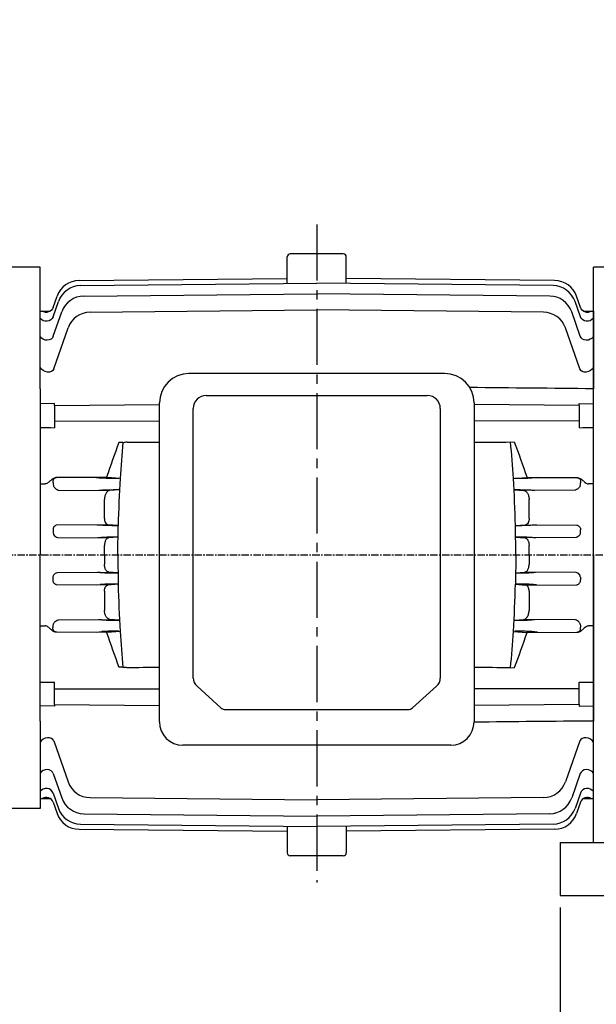
# Model space of a CAD drawing. Units: millimetres. Extents: x 1654 to 3091, y 96 to 1113.
# Drawn here: x 1899 to 2094, y 522 to 855 of the extents above; entities that cross this region are included whole.
import ezdxf

# ---------------------------------------------------------------- set-up
doc = ezdxf.new("R2010")
doc.units = ezdxf.units.MM
doc.linetypes.add('CENTER', pattern=[2, 1.25, -0.25, 0.25, -0.25])
doc.linetypes.add('CENTER2', pattern=[28.575, 19.05, -3.175, 3.175, -3.175])
doc.layers.add('1', color=7, linetype='Continuous')
doc.layers.add('CENTER', color=1, linetype='CENTER')
doc.layers.add('AM_5', color=3, linetype='Continuous', lineweight=15)
doc.layers.add('중심선', color=1, linetype='CENTER2', lineweight=25)
doc.styles.add('SIMPLEX', font='simplex.shx')
doc.styles.get("Standard").update_dxf_attribs({"font": 'arial.ttf'})
doc.dimstyles.new('STANDARD$0', dxfattribs={"dimtxt": 0.18, "dimasz": 0.18, "dimexe": 0.18, "dimexo": 0.0625, "dimgap": 0.09, "dimtad": 0, "dimtih": 1, "dimtoh": 1, "dimdec": 4, "dimzin": 0, "dimdsep": 46, "dimtxsty": 'Standard', "dimcen": 0.09, "dimadec": 0, "dimazin": 0, "dimtfac": 1, "dimtdec": 4, "dimtofl": 0, "dimtmove": 0, "dimatfit": 3, "dimfxl": 0, "dimtolj": 1, "dimtzin": 0, "dimarcsym": 0})

# ---------------------------------------------------------------- blocks, each defined once
blk = doc.blocks.new('*D3')
at = {"layer": 'AM_5', "color": 31, "linetype": 'ByBlock', "lineweight": -2}
for p, q in [((2081.94, 554.56), (2081.94, 490.96)), ((2267.94, 554.56), (2267.94, 490.96)), ((2096.94, 492.96), (2252.94, 492.96))]:
    blk.add_line(p, q, dxfattribs=at)
at = {"layer": 'AM_5', "color": 31}
for points in [[(2096.94, 495.46), (2096.94, 490.46), (2081.94, 492.96)], [(2252.94, 495.46), (2252.94, 490.46), (2267.94, 492.96)]]:
    blk.add_solid(points, dxfattribs=at)
at = {"layer": 'Defpoints', "color": 0}
for p in [(2081.94, 558.56), (2267.94, 558.56), (2267.94, 492.96)]:
    blk.add_point(p, dxfattribs=at)
at = {"layer": 'AM_5', "color": 31, "insert": (2174.94, 506.46), "char_height": 15, "attachment_point": 5, "style": 'SIMPLEX'}
blk.add_mtext('\\A1;186', dxfattribs=at)
blk = doc.blocks.new('*D6')
at = {"layer": 'AM_5', "color": 31, "linetype": 'ByBlock', "lineweight": -2}
for p, q in [((1823.24, 748.73), (1823.24, 904.55)), ((2329.44, 733.56), (2329.44, 904.55)), ((1838.24, 902.55), (2314.44, 902.55))]:
    blk.add_line(p, q, dxfattribs=at)
at = {"layer": 'AM_5', "color": 31}
for points in [[(1838.24, 905.05), (1838.24, 900.05), (1823.24, 902.55)], [(2314.44, 905.05), (2314.44, 900.05), (2329.44, 902.55)]]:
    blk.add_solid(points, dxfattribs=at)
at = {"layer": 'Defpoints', "color": 0}
for p in [(2329.44, 902.55), (1823.24, 744.73), (2329.44, 729.56)]:
    blk.add_point(p, dxfattribs=at)
at = {"layer": 'AM_5', "color": 31, "insert": (2076.34, 919.97), "char_height": 15, "attachment_point": 5, "style": 'SIMPLEX'}
blk.add_mtext('\\A1;(506.2)', dxfattribs=at)

msp = doc.modelspace()

# ---------------------------------------------------------------- linework, layer by layer
at = {"layer": '1'}
for p, q in [((1989.43613, 767.64909), (1989.43613, 775.0597)), ((2008.43613, 776.0597), (1990.43613, 776.0597)), ((2009.43613, 767.64909), (2009.43613, 775.0597)), ((1905.63613, 771.5597), (1856.0738, 771.5597)), ((1905.63613, 730.36393), (1905.63613, 771.5597)), ((2100.23613, 771.5597), (2093.23613, 771.5597)), ((2093.23613, 576.5597), (2093.23613, 771.5597)), ((1918.79724, 767.05896), (1989.43613, 767.7286)), ((1989.43613, 766.02443), (1989.43613, 767.64909)), ((2080.07503, 767.05896), (2009.43613, 767.7286)), ((2009.43613, 766.02443), (2009.43613, 767.64909)), ((1919.30066, 765.3249), (1999.43613, 766.11411)), ((2079.5716, 765.3249), (1999.43613, 766.11411)), ((2009.43613, 766.01562), (2009.43613, 766.02443)), ((1910.01119, 757.91707), (1911.34136, 761.70815)), ((1920.43046, 761.79507), (1999.43613, 762.59018)), ((2078.4418, 761.79507), (1999.43613, 762.59018)), ((2088.86108, 757.91707), (2087.53091, 761.70815)), ((1910.02795, 754.79058), (1911.84552, 759.97306)), ((2088.84432, 754.79058), (2087.02675, 759.97306)), ((1905.63613, 756.62234), (1909.02554, 756.66166)), ((1910.09062, 748.20376), (1912.97687, 756.44106)), ((1922.5516, 756.33556), (1999.43613, 757.13576)), ((2076.32066, 756.33556), (1999.43613, 757.13576)), ((2088.78164, 748.20376), (2085.89539, 756.44106)), ((2089.84673, 756.66166), (2093.23613, 756.62234)), ((2093.23613, 756.62234), (2093.23613, 730.36393)), ((1910.24267, 737.09227), (1915.10058, 750.97798)), ((2088.6296, 737.09227), (2083.77169, 750.97798)), ((2042.78996, 735.5597), (1956.08231, 735.5597)), ((1905.63613, 730.36393), (1905.63613, 725.26192)), ((1961.92177, 728.0844), (2036.90843, 728.0844)), ((2093.23613, 725.26192), (2093.23613, 730.36393)), ((1910.43613, 725.33533), (1905.63613, 725.26192)), ((1905.63613, 725.26192), (1905.63613, 717.24403)), ((1910.43613, 724.73436), (1910.43613, 725.33533)), ((1910.43613, 724.73436), (1946.08231, 725.05562)), ((1910.43613, 724.73436), (1910.43613, 719.40913)), ((1946.08231, 617.46397), (1946.08231, 725.5597)), ((2052.78996, 725.5597), (2052.78996, 617.46397)), ((2088.43613, 724.73436), (2052.78996, 725.05562)), ((2088.43613, 725.33533), (2093.23613, 725.26192)), ((2088.43613, 724.73436), (2088.43613, 725.33533)), ((2088.43613, 724.73436), (2088.43613, 719.40913)), ((2093.23613, 717.24403), (2093.23613, 725.26192)), ((1957.53613, 634.48246), (1957.53613, 723.6567)), ((2041.33613, 723.6567), (2041.33613, 632.33031)), ((2041.33613, 721.6567), (2041.33613, 720.76243)), ((1910.43613, 719.40913), (1946.08231, 719.45459)), ((1910.43613, 719.40913), (1910.43613, 717.1663)), ((2088.43613, 719.40913), (2052.78996, 719.45459)), ((2088.43613, 719.40913), (2088.43613, 717.1663)), ((1905.63613, 717.24403), (1905.63613, 698.20307)), ((2093.23613, 698.20307), (2093.23613, 717.24403)), ((1933.70293, 712.17051), (1932.34452, 712.09984)), ((1933.70293, 712.17051), (1934.16886, 712.18761)), ((2065.15471, 712.32965), (2066.46538, 712.26147)), ((1905.63613, 698.20307), (1905.63613, 674.0597)), ((1905.63613, 698.12719), (1907.30955, 698.12568)), ((1928.36035, 700.31528), (1910.93778, 700.20082)), ((1928.14076, 700.36625), (1911.26277, 700.27065)), ((1924.59987, 700.29057), (1926.48468, 700.07851)), ((1928.14076, 700.36625), (1928.36035, 700.31528)), ((1932.767, 700.0071), (1928.36035, 700.31528)), ((2066.10527, 700.0071), (2070.51191, 700.31528)), ((2070.73151, 700.36625), (2070.51191, 700.31528)), ((2070.51191, 700.31528), (2087.93449, 700.20082)), ((2070.73151, 700.36625), (2087.60949, 700.27065)), ((2074.2724, 700.29057), (2072.38758, 700.07851)), ((2093.23613, 698.12719), (2091.56272, 698.12568)), ((2093.23613, 674.0597), (2093.23613, 698.20307)), ((1911.84413, 696.02632), (1929.18034, 695.91493)), ((1926.48468, 696.04088), (1925.57136, 695.93812)), ((1932.54427, 696.14106), (1929.18034, 695.91493)), ((1932.56821, 696.17373), (1932.30902, 696.17541)), ((2066.32626, 696.17387), (2066.56325, 696.17541)), ((2066.32799, 696.14106), (2069.69192, 695.91493)), ((2087.02813, 696.02632), (2069.69192, 695.91493)), ((2072.38758, 696.04088), (2073.30091, 695.93812)), ((1927.43613, 686.40426), (1927.43613, 692.85994)), ((2071.43613, 686.40426), (2071.43613, 692.85994)), ((1928.62282, 684.28836), (1911.20797, 684.17579)), ((1924.89477, 684.26426), (1925.98044, 684.12052)), ((1932.07861, 684.01628), (1928.62282, 684.28836)), ((2066.79366, 684.01628), (2070.24945, 684.28836)), ((2070.24945, 684.28836), (2087.66429, 684.17579)), ((2073.9775, 684.26426), (2072.89182, 684.12052)), ((1931.80535, 683.9568), (1932.07792, 683.95855)), ((1931.95983, 674.0597), (1932.07861, 684.01628)), ((2066.91244, 674.0597), (2066.79366, 684.01628)), ((2067.06691, 683.9568), (2066.79434, 683.95855)), ((1911.4986, 679.98439), (1928.89612, 679.87287)), ((1925.98044, 679.99887), (1925.20736, 679.89652)), ((1932.00375, 680.11419), (1928.89612, 679.87287)), ((1932.03262, 680.16113), (1931.80535, 680.16259)), ((2066.83965, 680.16113), (2067.06691, 680.16259)), ((2066.86852, 680.11419), (2069.97614, 679.87287)), ((2087.37366, 679.98439), (2069.97614, 679.87287)), ((2072.89182, 679.99887), (2073.66491, 679.89652)), ((1927.43613, 674.0597), (1927.43613, 677.28773)), ((2071.43613, 674.0597), (2071.43613, 677.28773)), ((1905.63613, 649.91633), (1905.63613, 674.0597)), ((1927.43613, 674.0597), (1927.43613, 670.83166)), ((1931.95983, 674.0597), (1932.07861, 664.10311)), ((2066.91244, 674.0597), (2066.79366, 664.10311)), ((2071.43613, 674.0597), (2071.43613, 670.83166)), ((2093.23613, 674.0597), (2093.23613, 649.91633)), ((1911.4986, 668.135), (1928.89612, 668.24652)), ((1925.98044, 668.12052), (1925.20736, 668.22287)), ((1932.00375, 668.0052), (1928.89612, 668.24652)), ((1932.03262, 667.95826), (1931.80535, 667.9568)), ((2066.83965, 667.95826), (2067.06691, 667.9568)), ((2066.86852, 668.0052), (2069.97614, 668.24652)), ((2087.37366, 668.135), (2069.97614, 668.24652)), ((2072.89182, 668.12052), (2073.66491, 668.22287)), ((1931.80535, 664.16259), (1932.07792, 664.16084)), ((2067.06691, 664.16259), (2066.79434, 664.16084)), ((1928.62282, 663.83104), (1911.20797, 663.9436)), ((1924.89477, 663.85513), (1925.98044, 663.99887)), ((1927.43613, 661.71513), (1927.43613, 655.25946)), ((1932.07861, 664.10311), (1928.62282, 663.83104)), ((2066.79366, 664.10311), (2070.24945, 663.83104)), ((2070.24945, 663.83104), (2087.66429, 663.9436)), ((2071.43613, 661.71513), (2071.43613, 655.25946)), ((2073.9775, 663.85513), (2072.89182, 663.99887)), ((1911.84413, 652.09307), (1929.18034, 652.20446)), ((1926.48468, 652.07851), (1925.57136, 652.18127)), ((1932.54427, 651.97833), (1929.18034, 652.20446)), ((1932.56821, 651.94567), (1932.30902, 651.94398)), ((2066.32626, 651.94552), (2066.56325, 651.94398)), ((2066.32799, 651.97833), (2069.69192, 652.20446)), ((2087.02813, 652.09307), (2069.69192, 652.20446)), ((2072.38758, 652.07851), (2073.30091, 652.18127)), ((1905.63613, 649.9922), (1907.30955, 649.99371)), ((1905.63613, 630.87537), (1905.63613, 649.91633)), ((1928.36035, 647.80411), (1910.93778, 647.91858)), ((1928.14076, 647.75314), (1911.26277, 647.84874)), ((1924.59987, 647.82882), (1926.48468, 648.04088)), ((1928.14076, 647.75314), (1928.36035, 647.80411)), ((1932.767, 648.11229), (1928.36035, 647.80411)), ((2066.10527, 648.11229), (2070.51191, 647.80411)), ((2070.51191, 647.80411), (2087.93449, 647.91858)), ((2070.73151, 647.75314), (2070.51191, 647.80411)), ((2070.73151, 647.75314), (2087.60949, 647.84874)), ((2074.2724, 647.82882), (2072.38758, 648.04088)), ((2093.23613, 649.9922), (2091.56272, 649.99371)), ((2093.23613, 649.91633), (2093.23613, 630.87537)), ((1933.70293, 635.94889), (1932.34452, 636.01955)), ((1933.70293, 635.94889), (1934.16886, 635.93178)), ((1957.53613, 632.33031), (1957.53613, 634.48246)), ((2041.33613, 634.48246), (2041.33613, 632.33031)), ((2065.15471, 635.78974), (2066.46538, 635.85792)), ((1905.63613, 622.85747), (1905.63613, 630.87537)), ((1910.43613, 628.71026), (1910.43613, 630.95309)), ((2088.43613, 628.71026), (2088.43613, 630.95309)), ((2093.23613, 630.87537), (2093.23613, 622.85747)), ((1910.43613, 623.38503), (1910.43613, 628.71026)), ((1910.43613, 628.71026), (1946.08231, 628.6648)), ((1958.83298, 629.54069), (1966.92876, 622.19807)), ((2031.94351, 622.19807), (2040.03929, 629.54069)), ((2088.43613, 628.71026), (2052.78996, 628.6648)), ((2088.43613, 623.38503), (2088.43613, 628.71026)), ((1910.43613, 622.78407), (1905.63613, 622.85747)), ((1905.63613, 617.75546), (1905.63613, 622.85747)), ((1910.43613, 623.38503), (1946.08231, 623.06377)), ((1910.43613, 623.38503), (1910.43613, 622.78407)), ((1968.49419, 621.62032), (2030.37808, 621.62032)), ((2088.43613, 623.38503), (2052.78996, 623.06377)), ((2088.43613, 623.38503), (2088.43613, 622.78407)), ((2088.43613, 622.78407), (2093.23613, 622.85747)), ((2093.23613, 622.85747), (2093.23613, 617.75546)), ((1905.63613, 617.75546), (1905.63613, 588.05975)), ((2093.23613, 591.49705), (2093.23613, 617.75546)), ((1910.24267, 611.02713), (1915.10058, 597.14141)), ((2088.6296, 611.02713), (2083.77169, 597.14141)), ((2044.88569, 609.5597), (1953.98658, 609.5597)), ((1910.09062, 599.91564), (1912.97687, 591.67833)), ((2088.78164, 599.91564), (2085.89539, 591.67833)), ((1905.63613, 591.49705), (1909.02554, 591.45773)), ((1910.02795, 593.32881), (1911.84552, 588.14633)), ((1922.5516, 591.78383), (1999.43613, 590.98363)), ((2076.32066, 591.78383), (1999.43613, 590.98363)), ((2088.84432, 593.32881), (2087.02675, 588.14633)), ((2089.84673, 591.45773), (2093.23613, 591.49705)), ((1905.63613, 588.05975), (1838.34074, 588.06113)), ((1910.01119, 590.20232), (1911.34136, 586.41125)), ((2088.86108, 590.20232), (2087.53091, 586.41125)), ((1920.43046, 586.32433), (1999.43613, 585.52921)), ((2078.4418, 586.32433), (1999.43613, 585.52921)), ((1918.79724, 581.06043), (1989.43613, 580.39079)), ((1919.30066, 582.79449), (1999.43613, 582.00528)), ((1989.43613, 582.09496), (1989.43613, 580.4703)), ((2079.5716, 582.79449), (1999.43613, 582.00528)), ((2009.43613, 582.10377), (2009.43613, 582.09496)), ((2009.43613, 582.09496), (2009.43613, 580.4703)), ((2080.07503, 581.06043), (2009.43613, 580.39079)), ((1989.43613, 580.4703), (1989.43613, 573.0597)), ((2009.43613, 580.4703), (2009.43613, 573.0597)), ((2081.93613, 576.5597), (2116.93613, 576.5597)), ((2081.93613, 576.5597), (2081.93613, 558.5597)), ((2008.43613, 572.0597), (1990.43613, 572.0597)), ((2081.93613, 558.5597), (2267.93613, 558.5597))]:
    msp.add_line(p, q, dxfattribs=at)
for centre, radius, start, end in [((1990.43613, 775.0597), 1, 90, 180), ((2008.43613, 775.0597), 1, 0, 90), ((1918.89018, 759.0595), 8, 90.6656209, 160.6656209), ((1919.3947, 757.32545), 8, 90.6735078, 160.6735078), ((2079.47756, 757.32545), 8, 19.3264922, 89.3264922), ((2079.98209, 759.0595), 8, 19.3343791, 89.3343791), ((1920.52683, 753.79565), 8, 90.6901611, 160.6901611), ((2078.34544, 753.79565), 8, 19.3098389, 89.3098389), ((1922.6518, 748.33619), 8, 90.7176324, 160.7176324), ((2076.22046, 748.33619), 8, 19.2823676, 89.2823676), ((1956.08231, 725.5597), 10, 90, 180), ((2042.78996, 725.5597), 10, 0, 90), ((1961.96384, 723.6567), 4.4277, 90, 180), ((2036.90843, 723.6567), 4.4277, 0, 90), ((2176.00547, 618.18422), 261.13369, 158.9215569, 161.6565413), ((2349.1655, 674.08432), 417.20463, 174.7622342, 176.4376632), ((2218.76975, 36264.45736), 35553.27044, 269.542892341, 269.560546953), ((1780.10251, 36264.45736), 35553.27044, 270.439453047, 270.459380046), ((1649.70677, 674.08432), 417.20463, 3.5623368, 5.259714), ((1822.86679, 618.18422), 261.13369, 18.3434587, 21.1164548), ((2376.40396, 672.89871), 444.46441, 176.5032947, 178.5666874), ((1649.27268, 674.05261), 417.63985, 1.36704, 3.5629779), ((1933.31441, 661.37086), 18.7891, 93.9133854, 93.9999934), ((2065.55786, 661.37086), 18.7891, 86.0000066, 86.0866146), ((1933.31441, 686.74853), 18.7891, 266.0000066, 266.0866146), ((2065.55786, 686.74853), 18.7891, 273.9133854, 273.9999934), ((2376.40396, 675.22068), 444.46441, 181.4333126, 183.4967053), ((1649.27268, 674.06678), 417.63985, 356.4370221, 358.63296), ((2176.00547, 729.93518), 261.13369, 198.3434587, 201.0784431), ((2349.1655, 674.03507), 417.20463, 183.5623368, 185.2377658), ((1649.70677, 674.03507), 417.20463, 354.740286, 356.4376632), ((1822.86679, 729.93518), 261.13369, 338.8835452, 341.6565413), ((2218.76975, -34916.33796), 35553.27044, 90.439453047, 90.457107659), ((1780.10251, -34916.33796), 35553.27044, 89.540619954, 89.560546953), ((1953.98658, 617.46397), 7.90427, 180, 270), ((2044.88569, 617.46397), 7.90427, 270, 0), ((1922.6518, 599.7832), 8, 199.2823676, 269.2823676), ((2076.22046, 599.7832), 8, 270.7176324, 340.7176324), ((1920.52683, 594.32375), 8, 199.3098389, 269.3098389), ((2078.34544, 594.32375), 8, 270.6901611, 340.6901611), ((1919.3947, 590.79394), 8, 199.3264922, 269.3264922), ((2079.47756, 590.79394), 8, 270.6735078, 340.6735078), ((1918.89018, 589.05989), 8, 199.3343791, 269.3343791), ((2079.98209, 589.05989), 8, 270.6656209, 340.6656209), ((1990.43613, 573.0597), 1, 180, 270), ((2008.43613, 573.0597), 1, 270, 0)]:
    msp.add_arc(centre, radius, start, end, dxfattribs=at)
at = {"layer": '1', "extrusion": (0, 0, -1)}
for centre, major_axis, ratio, start_param, end_param in [((1907.65218, 758.74477), (-2.35901, 0.8277), 0.994666658, 3.141592654, 4.928589979), ((2091.20334, 758.79251), (-2.35901, -0.8277), 0.995298346, 6.260277175, 6.283185307), ((2091.22009, 758.74477), (2.35901, 0.8277), 0.994666658, 1.354595328, 3.141592654), ((2091.22009, 758.74477), (-2.35901, -0.8277), 0.994666658, 6.251785587, 6.283185307), ((1907.66883, 755.61796), (-2.35912, 0.82738), 0.953415214, 3.141592654, 5.346169436), ((2091.20344, 755.61796), (-2.35912, -0.82738), 0.953415214, 6.258099843, 6.283185307), ((2091.20344, 755.61796), (2.35912, 0.82738), 0.953415214, 0.937015871, 3.141592654), ((1907.73126, 749.03045), (2.35936, -0.82669), 0.868267295, 0, 2.290616434), ((2091.141, 749.03045), (-2.35936, -0.82669), 0.868267295, 3.992568873, 6.283185307), ((1907.88291, 737.91783), (2.35976, -0.82556), 0.729349474, 0, 2.495637534), ((2090.98935, 737.91783), (-2.35976, -0.82556), 0.729349474, 3.787547773, 6.283185307), ((-5993.53234, 823.89725), (15523.18733, -157.80648), 0.000854559, 1.022827366, 1.025986687), ((-3723.87904, 674.81972), (7628.94295, -24.92471), 0.011811365, -0.740858458, -0.739925712), ((7722.7513, 674.81972), (-7628.94295, -24.92471), 0.011811365, 0.739925712, 0.740858458), ((1881.54525, 674.0597), (0, 84.75526), 0.350717064, 1.277819552, 1.289435907), ((1924.58242, 702.78832), (0.01642, -2.49995), 0.009967941, -0.215469156, -0.041886072), ((1932.38248, 700.20641), (-6.25, -0.04375), 0.041907473, 4.724437256, 5.946167732), ((2066.48978, 700.20641), (6.25, -0.04375), 0.041907473, 0.337017575, 1.558748051), ((2074.28985, 702.78832), (-0.01642, -2.49995), 0.009967941, 0.041886072, 0.215469156), ((2117.32701, 674.0597), (0, 84.75526), 0.350717064, -1.289435907, -1.277819552), ((1932.38248, 695.91298), (-6.25, 0.04375), 0.041907473, 0.337017575, 1.558748051), ((2066.48978, 695.91298), (6.25, 0.04375), 0.041907473, 4.724437256, 5.946167732), ((1880.41886, 674.0597), (0, 84.74221), 0.350871704, 1.470439848, 1.482009126), ((1931.87796, 684.26294), (-6.25, -0.04379), 0.048902464, 4.724348893, 5.94607937), ((2066.99431, 684.26294), (6.25, -0.04379), 0.048902464, 0.337105937, 1.558836414), ((2118.4534, 674.0597), (0, 84.74221), 0.350871704, -1.482009126, -1.470439848), ((1931.87796, 679.85645), (-6.25, 0.04379), 0.048902464, 0.337105937, 1.558836414), ((2066.99431, 679.85645), (6.25, 0.04379), 0.048902464, 4.724348893, 5.94607937)]:
    msp.add_ellipse(centre, major_axis=major_axis, ratio=ratio, start_param=start_param, end_param=end_param, dxfattribs=at)
at = {"layer": '1'}
for centre, major_axis, ratio, start_param, end_param in [((1931.87796, 668.26294), (-6.25, -0.04379), 0.048902464, 0.337105937, 1.558836414), ((2066.99431, 668.26294), (6.25, -0.04379), 0.048902464, 4.724348893, 5.94607937), ((1880.41886, 674.0597), (0, -84.74221), 0.350871704, 1.470439848, 1.482009126), ((1931.87796, 663.85645), (-6.25, 0.04379), 0.048902464, 4.724348893, 5.94607937), ((2066.99431, 663.85645), (6.25, 0.04379), 0.048902464, 0.337105937, 1.558836414), ((2118.4534, 674.0597), (0, -84.74221), 0.350871704, -1.482009126, -1.470439848), ((1932.38248, 652.20641), (-6.25, -0.04375), 0.041907473, 0.337017575, 1.558748051), ((2066.48978, 652.20641), (6.25, -0.04375), 0.041907473, 4.724437256, 5.946167732), ((1881.54525, 674.05969), (0, -84.75526), 0.350717064, 1.277819552, 1.289435907), ((1924.58242, 645.33107), (0.01642, 2.49995), 0.009967941, -0.215469156, -0.041886072), ((1932.38248, 647.91298), (-6.25, 0.04375), 0.041907473, 4.724437256, 5.946167732), ((2066.48978, 647.91298), (6.25, 0.04375), 0.041907473, 0.337017575, 1.558748051), ((2074.28985, 645.33107), (-0.01642, 2.49995), 0.009967941, 0.041886072, 0.215469156), ((2117.32701, 674.05969), (0, -84.75526), 0.350717064, -1.289435907, -1.277819552), ((-3723.87904, 673.29968), (7628.94295, 24.92471), 0.011811365, -0.740858458, -0.739925712), ((1961.96384, 632.33031), (-4.4277, 0), 0.891006524, 0, 0.785398163), ((2036.90843, 632.33031), (-4.4277, 0), 0.891006524, 2.35619449, 3.141592654), ((7722.7513, 673.29968), (-7628.94295, 24.92471), 0.011811365, 0.739925712, 0.740858458), ((1968.49419, 623.59288), (-2.21385, 0), 0.891006524, 0.785398163, 1.570796327), ((2030.37808, 623.59288), (-2.21385, 0), 0.891006524, 1.570796327, 2.35619449), ((-5993.53234, 524.22215), (15523.18733, 157.80648), 0.000854559, 1.022827366, 1.02587649), ((1907.88291, 610.20157), (2.35976, 0.82556), 0.729349474, 0, 2.495637534), ((2090.98935, 610.20157), (-2.35976, 0.82556), 0.729349474, 3.787547773, 6.283185307), ((1907.73126, 599.08895), (2.35936, 0.82669), 0.868267295, 0, 2.290616434), ((2091.141, 599.08895), (-2.35936, 0.82669), 0.868267295, 3.992568873, 6.283185307), ((1907.66883, 592.50143), (-2.35912, -0.82738), 0.953415214, 3.141592654, 5.346169436), ((2091.20344, 592.50143), (2.35912, -0.82738), 0.953415214, 0.937015871, 3.141592654), ((1907.65218, 589.37462), (-2.35901, -0.8277), 0.994666658, 3.141592654, 4.928589979), ((2091.20344, 592.50143), (-2.35912, 0.82738), 0.953415214, 6.258099843, 6.283185307), ((2091.22009, 589.37462), (2.35901, -0.8277), 0.994666658, 1.354595328, 3.141592654), ((2091.20334, 589.32688), (-2.35901, 0.8277), 0.995298346, 6.260277175, 6.283185307), ((2091.22009, 589.37462), (-2.35901, 0.8277), 0.994666658, 6.251785587, 6.283185307)]:
    msp.add_ellipse(centre, major_axis=major_axis, ratio=ratio, start_param=start_param, end_param=end_param, dxfattribs=at)
for points, knots in [([(1935.12757, 712.31838), (1934.95261, 712.29126), (1934.78544, 712.26199), (1934.46107, 712.21163), (1934.30658, 712.19122), (1934.16886, 712.18761)], [0.5093721957, 0.5093721957, 0.5093721957, 0.5093721957, 0.75, 0.75, 1, 1, 1, 1]), ([(1911.26277, 700.27065), (1911.06621, 700.26954), (1910.87337, 700.24813), (1910.49585, 700.16064), (1910.31006, 700.09317), (1909.96486, 699.92168), (1909.80247, 699.81703), (1909.49502, 699.58335), (1909.35159, 699.45596), (1909.07288, 699.19283), (1908.93768, 699.05699), (1908.66188, 698.79087), (1908.52091, 698.66007), (1908.21852, 698.42489), (1908.05455, 698.31923), (1907.69929, 698.16922), (1907.50611, 698.1255), (1907.30955, 698.12568)], [0, 0, 0, 0, 0.125, 0.125, 0.25, 0.25, 0.375, 0.375, 0.5, 0.5, 0.625, 0.625, 0.75, 0.75, 0.875, 0.875, 1, 1, 1, 1]), ([(1911.26277, 700.27065), (1911.25548, 700.26968), (1911.24818, 700.26868), (1911.12034, 700.25044), (1910.99709, 700.22245), (1910.75724, 700.13984), (1910.64029, 700.08508), (1910.42465, 699.94634), (1910.32811, 699.86338), (1910.16825, 699.67951), (1910.10323, 699.57598), (1910.01028, 699.3683), (1909.98051, 699.26299), (1909.94717, 699.04982), (1909.94413, 698.94365), (1909.95909, 698.73754), (1909.97702, 698.63656), (1910.00374, 698.53731)], [0.1174312575, 0.1174312575, 0.1174312575, 0.1174312575, 0.125, 0.125, 0.25, 0.25, 0.375, 0.375, 0.5, 0.5, 0.625, 0.625, 0.75, 0.75, 0.875, 0.875, 1, 1, 1, 1]), ([(1910.10154, 697.59309), (1910.13107, 697.46561), (1910.17605, 697.34548), (1910.29031, 697.11692), (1910.36035, 697.00781), (1910.59812, 696.7038), (1910.79485, 696.52914), (1911.23631, 696.24289), (1911.48313, 696.13022), (1911.77744, 696.04396), (1911.81066, 696.03485), (1911.84413, 696.02632)], [0, 0, 0, 0, 0.125, 0.125, 0.25, 0.25, 0.5, 0.5, 0.75, 0.75, 0.7815166904, 0.7815166904, 0.7815166904, 0.7815166904]), ([(2088.77073, 697.59309), (2088.74119, 697.46561), (2088.69622, 697.34548), (2088.58196, 697.11692), (2088.51192, 697.00781), (2088.27414, 696.7038), (2088.07742, 696.52914), (2087.63596, 696.24289), (2087.38913, 696.13022), (2087.09483, 696.04396), (2087.06161, 696.03485), (2087.02813, 696.02632)], [0, 0, 0, 0, 0.125, 0.125, 0.25, 0.25, 0.5, 0.5, 0.75, 0.75, 0.7815166904, 0.7815166904, 0.7815166904, 0.7815166904]), ([(2087.60949, 700.27065), (2087.80605, 700.26954), (2087.9989, 700.24813), (2088.37642, 700.16064), (2088.5622, 700.09317), (2088.9074, 699.92168), (2089.0698, 699.81703), (2089.37725, 699.58335), (2089.52068, 699.45596), (2089.79939, 699.19283), (2089.93458, 699.05699), (2090.21038, 698.79087), (2090.35136, 698.66007), (2090.65375, 698.42489), (2090.81771, 698.31923), (2091.17297, 698.16922), (2091.36615, 698.1255), (2091.56272, 698.12568)], [0, 0, 0, 0, 0.125, 0.125, 0.25, 0.25, 0.375, 0.375, 0.5, 0.5, 0.625, 0.625, 0.75, 0.75, 0.875, 0.875, 1, 1, 1, 1]), ([(2087.60949, 700.27065), (2087.61679, 700.26968), (2087.62408, 700.26868), (2087.75192, 700.25044), (2087.87517, 700.22245), (2088.11502, 700.13984), (2088.23198, 700.08508), (2088.44762, 699.94634), (2088.54415, 699.86338), (2088.70402, 699.67951), (2088.76904, 699.57598), (2088.86198, 699.3683), (2088.89176, 699.26299), (2088.9251, 699.04982), (2088.92813, 698.94365), (2088.91317, 698.73754), (2088.89525, 698.63656), (2088.86853, 698.53731)], [0.1174312575, 0.1174312575, 0.1174312575, 0.1174312575, 0.125, 0.125, 0.25, 0.25, 0.375, 0.375, 0.5, 0.5, 0.625, 0.625, 0.75, 0.75, 0.875, 0.875, 1, 1, 1, 1]), ([(1929.18034, 695.91493), (1928.98224, 695.90159), (1928.78412, 695.81895), (1928.48689, 695.59223), (1928.38946, 695.49996), (1928.20291, 695.28599), (1928.113, 695.16378), (1927.94099, 694.88478), (1927.86184, 694.73261), (1927.71945, 694.40428), (1927.6552, 694.2251), (1927.54916, 693.84962), (1927.50801, 693.6569), (1927.45123, 693.26077), (1927.43613, 693.05753), (1927.43613, 692.85994)], [0, 0, 0, 0, 0.25, 0.25, 0.375, 0.375, 0.5, 0.5, 0.625, 0.625, 0.75, 0.75, 0.875, 0.875, 1, 1, 1, 1]), ([(2069.69192, 695.91493), (2069.89002, 695.90159), (2070.08815, 695.81895), (2070.38538, 695.59223), (2070.4828, 695.49996), (2070.66936, 695.28599), (2070.75926, 695.16378), (2070.93127, 694.88478), (2071.01042, 694.73261), (2071.15282, 694.40428), (2071.21706, 694.2251), (2071.3231, 693.84962), (2071.36426, 693.6569), (2071.42103, 693.26077), (2071.43613, 693.05753), (2071.43613, 692.85994)], [0, 0, 0, 0, 0.25, 0.25, 0.375, 0.375, 0.5, 0.5, 0.625, 0.625, 0.75, 0.75, 0.875, 0.875, 1, 1, 1, 1]), ([(1911.20797, 684.17579), (1911.206, 684.17523), (1911.20403, 684.17466), (1911.08672, 684.14072), (1910.97473, 684.09788), (1910.75907, 683.99071), (1910.65434, 683.92566), (1910.45982, 683.77142), (1910.37214, 683.6842), (1910.21861, 683.48684), (1910.15427, 683.37748), (1910.05854, 683.15146), (1910.02569, 683.03219), (1909.99157, 682.78967), (1909.9903, 682.66936), (1910.0029, 682.54986)], [0.2478662785, 0.2478662785, 0.2478662785, 0.2478662785, 0.25, 0.25, 0.375, 0.375, 0.5, 0.5, 0.625, 0.625, 0.75, 0.75, 0.875, 0.875, 1, 1, 1, 1]), ([(1927.43613, 686.40426), (1927.43613, 686.25127), (1927.44466, 686.10333), (1927.47774, 685.81698), (1927.50273, 685.67712), (1927.56668, 685.41669), (1927.60547, 685.29561), (1927.69572, 685.0705), (1927.74711, 684.96716), (1927.91348, 684.69202), (1928.04384, 684.54984), (1928.32093, 684.35525), (1928.47021, 684.30038), (1928.62282, 684.28836)], [0, 0, 0, 0, 0.125, 0.125, 0.25, 0.25, 0.375, 0.375, 0.5, 0.5, 0.75, 0.75, 1, 1, 1, 1]), ([(2071.43613, 686.40426), (2071.43613, 686.25127), (2071.4276, 686.10333), (2071.39453, 685.81698), (2071.36953, 685.67712), (2071.30558, 685.41669), (2071.26679, 685.29561), (2071.17655, 685.0705), (2071.12515, 684.96716), (2070.95878, 684.69202), (2070.82842, 684.54984), (2070.55134, 684.35525), (2070.40206, 684.30038), (2070.24945, 684.28836)], [0, 0, 0, 0, 0.125, 0.125, 0.25, 0.25, 0.375, 0.375, 0.5, 0.5, 0.75, 0.75, 1, 1, 1, 1]), ([(2087.66429, 684.17579), (2087.66626, 684.17523), (2087.66823, 684.17466), (2087.78554, 684.14072), (2087.89754, 684.09788), (2088.11319, 683.99071), (2088.21793, 683.92566), (2088.41245, 683.77142), (2088.50012, 683.6842), (2088.65365, 683.48684), (2088.71799, 683.37748), (2088.81372, 683.15146), (2088.84657, 683.03219), (2088.8807, 682.78967), (2088.88196, 682.66936), (2088.86937, 682.54986)], [0.2478662785, 0.2478662785, 0.2478662785, 0.2478662785, 0.25, 0.25, 0.375, 0.375, 0.5, 0.5, 0.625, 0.625, 0.75, 0.75, 0.875, 0.875, 1, 1, 1, 1]), ([(1910.03538, 681.57384), (1910.04274, 681.44068), (1910.06788, 681.31316), (1910.14887, 681.06791), (1910.2058, 680.94927), (1910.40954, 680.62568), (1910.59357, 680.44391), (1911.0048, 680.16169), (1911.23538, 680.05816), (1911.48158, 679.98902), (1911.49009, 679.98668), (1911.4986, 679.98439)], [0, 0, 0, 0, 0.125, 0.125, 0.25, 0.25, 0.5, 0.5, 0.75, 0.75, 0.7589294356, 0.7589294356, 0.7589294356, 0.7589294356]), ([(2088.83688, 681.57384), (2088.82953, 681.44068), (2088.80439, 681.31316), (2088.72339, 681.06791), (2088.66646, 680.94927), (2088.46272, 680.62568), (2088.27869, 680.44391), (2087.86746, 680.16169), (2087.63688, 680.05816), (2087.39068, 679.98902), (2087.38218, 679.98668), (2087.37366, 679.98439)], [0, 0, 0, 0, 0.125, 0.125, 0.25, 0.25, 0.5, 0.5, 0.75, 0.75, 0.7589294356, 0.7589294356, 0.7589294356, 0.7589294356]), ([(1928.89612, 679.87287), (1928.71852, 679.85908), (1928.5456, 679.79157), (1928.29357, 679.60836), (1928.21038, 679.5325), (1928.05391, 679.35686), (1927.97974, 679.25666), (1927.84034, 679.02939), (1927.7745, 678.90061), (1927.65884, 678.62362), (1927.6084, 678.47494), (1927.5242, 678.15481), (1927.49164, 677.98721), (1927.44775, 677.64438), (1927.43613, 677.46619), (1927.43613, 677.28773)], [0, 0, 0, 0, 0.25, 0.25, 0.375, 0.375, 0.5, 0.5, 0.625, 0.625, 0.75, 0.75, 0.875, 0.875, 1, 1, 1, 1]), ([(2069.97614, 679.87287), (2070.15375, 679.85908), (2070.32667, 679.79157), (2070.5787, 679.60836), (2070.66188, 679.5325), (2070.81836, 679.35686), (2070.89252, 679.25666), (2071.03192, 679.02939), (2071.09776, 678.90061), (2071.21343, 678.62362), (2071.26387, 678.47494), (2071.34807, 678.15481), (2071.38062, 677.98721), (2071.42452, 677.64438), (2071.43613, 677.46619), (2071.43613, 677.28773)], [0, 0, 0, 0, 0.25, 0.25, 0.375, 0.375, 0.5, 0.5, 0.625, 0.625, 0.75, 0.75, 0.875, 0.875, 1, 1, 1, 1]), ([(1928.89612, 668.24652), (1928.71852, 668.26031), (1928.5456, 668.32782), (1928.29357, 668.51103), (1928.21038, 668.5869), (1928.05391, 668.76253), (1927.97974, 668.86274), (1927.84034, 669.09), (1927.7745, 669.21879), (1927.65884, 669.49578), (1927.6084, 669.64445), (1927.5242, 669.96458), (1927.49164, 670.13218), (1927.44775, 670.47501), (1927.43613, 670.6532), (1927.43613, 670.83166)], [0, 0, 0, 0, 0.25, 0.25, 0.375, 0.375, 0.5, 0.5, 0.625, 0.625, 0.75, 0.75, 0.875, 0.875, 1, 1, 1, 1]), ([(2069.97614, 668.24652), (2070.15375, 668.26031), (2070.32667, 668.32782), (2070.5787, 668.51103), (2070.66188, 668.5869), (2070.81836, 668.76253), (2070.89252, 668.86274), (2071.03192, 669.09), (2071.09776, 669.21879), (2071.21343, 669.49578), (2071.26387, 669.64445), (2071.34807, 669.96458), (2071.38062, 670.13218), (2071.42452, 670.47501), (2071.43613, 670.6532), (2071.43613, 670.83166)], [0, 0, 0, 0, 0.25, 0.25, 0.375, 0.375, 0.5, 0.5, 0.625, 0.625, 0.75, 0.75, 0.875, 0.875, 1, 1, 1, 1]), ([(1910.03538, 666.54556), (1910.04274, 666.67871), (1910.06788, 666.80623), (1910.14887, 667.05148), (1910.2058, 667.17012), (1910.40954, 667.49372), (1910.59357, 667.67548), (1911.0048, 667.9577), (1911.23538, 668.06124), (1911.48158, 668.13037), (1911.49009, 668.13271), (1911.4986, 668.135)], [0, 0, 0, 0, 0.125, 0.125, 0.25, 0.25, 0.5, 0.5, 0.75, 0.75, 0.7589294356, 0.7589294356, 0.7589294356, 0.7589294356]), ([(2088.83688, 666.54556), (2088.82953, 666.67871), (2088.80439, 666.80623), (2088.72339, 667.05148), (2088.66646, 667.17012), (2088.46272, 667.49372), (2088.27869, 667.67548), (2087.86746, 667.9577), (2087.63688, 668.06124), (2087.39068, 668.13037), (2087.38218, 668.13271), (2087.37366, 668.135)], [0, 0, 0, 0, 0.125, 0.125, 0.25, 0.25, 0.5, 0.5, 0.75, 0.75, 0.7589294356, 0.7589294356, 0.7589294356, 0.7589294356]), ([(1911.20797, 663.9436), (1911.206, 663.94417), (1911.20403, 663.94473), (1911.08672, 663.97868), (1910.97473, 664.02151), (1910.75907, 664.12868), (1910.65434, 664.19373), (1910.45982, 664.34797), (1910.37214, 664.43519), (1910.21861, 664.63255), (1910.15427, 664.74191), (1910.05854, 664.96793), (1910.02569, 665.0872), (1909.99157, 665.32972), (1909.9903, 665.45003), (1910.0029, 665.56954)], [0.2478662785, 0.2478662785, 0.2478662785, 0.2478662785, 0.25, 0.25, 0.375, 0.375, 0.5, 0.5, 0.625, 0.625, 0.75, 0.75, 0.875, 0.875, 1, 1, 1, 1]), ([(2087.66429, 663.9436), (2087.66626, 663.94417), (2087.66823, 663.94473), (2087.78554, 663.97868), (2087.89754, 664.02151), (2088.11319, 664.12868), (2088.21793, 664.19373), (2088.41245, 664.34797), (2088.50012, 664.43519), (2088.65365, 664.63255), (2088.71799, 664.74191), (2088.81372, 664.96793), (2088.84657, 665.0872), (2088.8807, 665.32972), (2088.88196, 665.45003), (2088.86937, 665.56954)], [0.2478662785, 0.2478662785, 0.2478662785, 0.2478662785, 0.25, 0.25, 0.375, 0.375, 0.5, 0.5, 0.625, 0.625, 0.75, 0.75, 0.875, 0.875, 1, 1, 1, 1]), ([(1927.43613, 661.71513), (1927.43613, 661.86813), (1927.44466, 662.01606), (1927.47774, 662.30241), (1927.50273, 662.44227), (1927.56668, 662.7027), (1927.60547, 662.82379), (1927.69572, 663.04889), (1927.74711, 663.15224), (1927.91348, 663.42737), (1928.04384, 663.56955), (1928.32093, 663.76414), (1928.47021, 663.81901), (1928.62282, 663.83104)], [0, 0, 0, 0, 0.125, 0.125, 0.25, 0.25, 0.375, 0.375, 0.5, 0.5, 0.75, 0.75, 1, 1, 1, 1]), ([(2071.43613, 661.71513), (2071.43613, 661.86813), (2071.4276, 662.01606), (2071.39453, 662.30241), (2071.36953, 662.44227), (2071.30558, 662.7027), (2071.26679, 662.82379), (2071.17655, 663.04889), (2071.12515, 663.15224), (2070.95878, 663.42737), (2070.82842, 663.56955), (2070.55134, 663.76414), (2070.40206, 663.81901), (2070.24945, 663.83104)], [0, 0, 0, 0, 0.125, 0.125, 0.25, 0.25, 0.375, 0.375, 0.5, 0.5, 0.75, 0.75, 1, 1, 1, 1]), ([(1929.18034, 652.20446), (1928.98224, 652.2178), (1928.78412, 652.30045), (1928.48689, 652.52716), (1928.38946, 652.61944), (1928.20291, 652.83341), (1928.113, 652.95561), (1927.94099, 653.23461), (1927.86184, 653.38678), (1927.71945, 653.71512), (1927.6552, 653.89429), (1927.54916, 654.26977), (1927.50801, 654.46249), (1927.45123, 654.85862), (1927.43613, 655.06186), (1927.43613, 655.25946)], [0, 0, 0, 0, 0.25, 0.25, 0.375, 0.375, 0.5, 0.5, 0.625, 0.625, 0.75, 0.75, 0.875, 0.875, 1, 1, 1, 1]), ([(2069.69192, 652.20446), (2069.89002, 652.2178), (2070.08815, 652.30045), (2070.38538, 652.52716), (2070.4828, 652.61944), (2070.66936, 652.83341), (2070.75926, 652.95561), (2070.93127, 653.23461), (2071.01042, 653.38678), (2071.15282, 653.71512), (2071.21706, 653.89429), (2071.3231, 654.26977), (2071.36426, 654.46249), (2071.42103, 654.85862), (2071.43613, 655.06186), (2071.43613, 655.25946)], [0, 0, 0, 0, 0.25, 0.25, 0.375, 0.375, 0.5, 0.5, 0.625, 0.625, 0.75, 0.75, 0.875, 0.875, 1, 1, 1, 1]), ([(1910.10154, 650.52631), (1910.13107, 650.65378), (1910.17605, 650.77391), (1910.29031, 651.00247), (1910.36035, 651.11158), (1910.59812, 651.41559), (1910.79485, 651.59025), (1911.23631, 651.8765), (1911.48313, 651.98917), (1911.77744, 652.07543), (1911.81066, 652.08454), (1911.84413, 652.09307)], [0, 0, 0, 0, 0.125, 0.125, 0.25, 0.25, 0.5, 0.5, 0.75, 0.75, 0.7815166904, 0.7815166904, 0.7815166904, 0.7815166904]), ([(2088.77073, 650.52631), (2088.74119, 650.65378), (2088.69622, 650.77391), (2088.58196, 651.00247), (2088.51192, 651.11158), (2088.27414, 651.41559), (2088.07742, 651.59025), (2087.63596, 651.8765), (2087.38913, 651.98917), (2087.09483, 652.07543), (2087.06161, 652.08454), (2087.02813, 652.09307)], [0, 0, 0, 0, 0.125, 0.125, 0.25, 0.25, 0.5, 0.5, 0.75, 0.75, 0.7815166904, 0.7815166904, 0.7815166904, 0.7815166904]), ([(1911.26277, 647.84874), (1911.06621, 647.84985), (1910.87337, 647.87126), (1910.49585, 647.95876), (1910.31006, 648.02622), (1909.96486, 648.19771), (1909.80247, 648.30236), (1909.49502, 648.53604), (1909.35159, 648.66343), (1909.07288, 648.92657), (1908.93768, 649.0624), (1908.66188, 649.32852), (1908.52091, 649.45932), (1908.21852, 649.69451), (1908.05455, 649.80016), (1907.69929, 649.95017), (1907.50611, 649.99389), (1907.30955, 649.99371)], [0, 0, 0, 0, 0.125, 0.125, 0.25, 0.25, 0.375, 0.375, 0.5, 0.5, 0.625, 0.625, 0.75, 0.75, 0.875, 0.875, 1, 1, 1, 1]), ([(1911.26277, 647.84874), (1911.25548, 647.84971), (1911.24818, 647.85071), (1911.12034, 647.86895), (1910.99709, 647.89695), (1910.75724, 647.97955), (1910.64029, 648.03432), (1910.42465, 648.17305), (1910.32811, 648.25602), (1910.16825, 648.43988), (1910.10323, 648.54341), (1910.01028, 648.75109), (1909.98051, 648.8564), (1909.94717, 649.06958), (1909.94413, 649.17574), (1909.95909, 649.38185), (1909.97702, 649.48283), (1910.00374, 649.58208)], [0.1174312575, 0.1174312575, 0.1174312575, 0.1174312575, 0.125, 0.125, 0.25, 0.25, 0.375, 0.375, 0.5, 0.5, 0.625, 0.625, 0.75, 0.75, 0.875, 0.875, 1, 1, 1, 1]), ([(2087.60949, 647.84874), (2087.80605, 647.84985), (2087.9989, 647.87126), (2088.37642, 647.95876), (2088.5622, 648.02622), (2088.9074, 648.19771), (2089.0698, 648.30236), (2089.37725, 648.53604), (2089.52068, 648.66343), (2089.79939, 648.92657), (2089.93458, 649.0624), (2090.21038, 649.32852), (2090.35136, 649.45932), (2090.65375, 649.69451), (2090.81771, 649.80016), (2091.17297, 649.95017), (2091.36615, 649.99389), (2091.56272, 649.99371)], [0, 0, 0, 0, 0.125, 0.125, 0.25, 0.25, 0.375, 0.375, 0.5, 0.5, 0.625, 0.625, 0.75, 0.75, 0.875, 0.875, 1, 1, 1, 1]), ([(2087.60949, 647.84874), (2087.61679, 647.84971), (2087.62408, 647.85071), (2087.75192, 647.86895), (2087.87517, 647.89695), (2088.11502, 647.97955), (2088.23198, 648.03432), (2088.44762, 648.17305), (2088.54415, 648.25602), (2088.70402, 648.43988), (2088.76904, 648.54341), (2088.86198, 648.75109), (2088.89176, 648.8564), (2088.9251, 649.06958), (2088.92813, 649.17574), (2088.91317, 649.38185), (2088.89525, 649.48283), (2088.86853, 649.58208)], [0.1174312575, 0.1174312575, 0.1174312575, 0.1174312575, 0.125, 0.125, 0.25, 0.25, 0.375, 0.375, 0.5, 0.5, 0.625, 0.625, 0.75, 0.75, 0.875, 0.875, 1, 1, 1, 1]), ([(1935.12757, 635.80102), (1934.95261, 635.82814), (1934.78544, 635.85741), (1934.46107, 635.90776), (1934.30658, 635.92817), (1934.16886, 635.93178)], [0.5093721957, 0.5093721957, 0.5093721957, 0.5093721957, 0.75, 0.75, 1, 1, 1, 1])]:
    msp.add_open_spline(points, degree=3, knots=knots, dxfattribs=at)
at = {"layer": 'CENTER', "ltscale": 2}
msp.add_line((1813.92185, 674.0597), (2166.59688, 674.0597), dxfattribs=at)
at = {"layer": '중심선'}
msp.add_line((1999.43613, 786.0597), (1999.43613, 562.96795), dxfattribs=at)

# ---------------------------------------------------------------- dimensions: what is measured, and where the dimension line sits
at = {"layer": 'AM_5'}
dim = msp.add_linear_dim(base=(2329.43613, 902.54579), p1=(1823.23613, 744.72816), p2=(2329.43613, 729.5597), text='(<>)', dimstyle='STANDARD$0', override={"dimscale": 2, "dimtxt": 7.5, "dimasz": 7.5, "dimexe": 1, "dimexo": 2, "dimgap": 3, "dimtad": 3, "dimtih": 0, "dimtoh": 0, "dimzin": 8, "dimtxsty": 'SIMPLEX', "dimcen": 0, "dimclrd": 31, "dimclre": 31, "dimclrt": 31, "dimtfac": 0.072, "dimtdec": 0, "dimtix": 1, "dimtofl": 1, "dimtmove": 2, "dimtvp": 0.072, "dimarcsym": 1}, dxfattribs=at)
dim.commit()
dim.dimension.update_dxf_attribs({"geometry": '*D6', "text_midpoint": (2076.33613, 919.97436)})
dim = msp.add_linear_dim(base=(2267.93613, 492.96299), p1=(2081.93613, 558.5597), p2=(2267.93613, 558.5597), dimstyle='STANDARD$0', override={"dimscale": 2, "dimtxt": 7.5, "dimasz": 7.5, "dimexe": 1, "dimexo": 2, "dimgap": 3, "dimtad": 3, "dimtih": 0, "dimtoh": 0, "dimzin": 8, "dimtxsty": 'SIMPLEX', "dimcen": 0, "dimclrd": 31, "dimclre": 31, "dimclrt": 31, "dimtfac": 0.072, "dimtdec": 0, "dimtix": 1, "dimtofl": 1, "dimtmove": 2, "dimtvp": 0.072, "dimarcsym": 1}, dxfattribs=at)
dim.commit()
dim.dimension.update_dxf_attribs({"geometry": '*D3', "text_midpoint": (2174.93613, 506.46299)})

doc.saveas('drawing.dxf')
